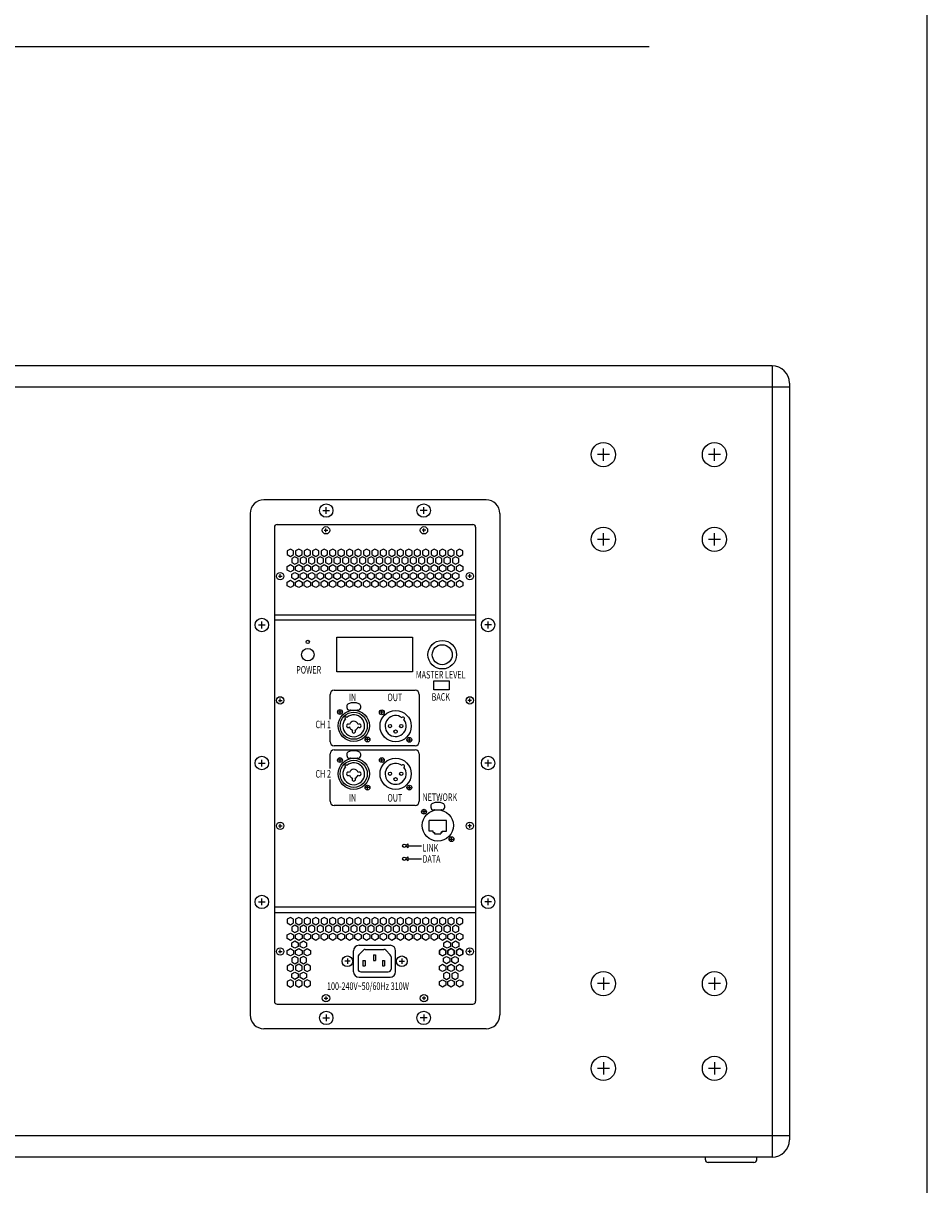
# Model space of a CAD drawing. Extents: x -1800 to 1800, y -2701 to 2650.
# Drawn here: x 1149 to 1800, y -1920 to -1083 of the extents above; entities that cross this region are included whole.
import ezdxf
from ezdxf.enums import TextEntityAlignment as Align

# ---------------------------------------------------------------- set-up
doc = ezdxf.new("R2010")
doc.units = 0
doc.header["$LTSCALE"] = 101.6
doc.header["$MEASUREMENT"] = 0
doc.layers.add('DATA', color=7, linetype='CONTINUOUS')
doc.layers.add('HIBINO-BASE', color=7, linetype='CONTINUOUS')
doc.styles.get("Standard").update_dxf_attribs({"font": 'txt', "bigfont": 'BIGFONT.SHX'})

msp = doc.modelspace()

# ---------------------------------------------------------------- linework, layer by layer
at = {"layer": 'DATA', "color": 7, "linetype": 'Continuous'}
for p, q in [((800, -1100), (1600, -1100)), ((1688.5, -1330), (510.5, -1330)), ((1688.5, -1330), (1688.5, -1900)), ((1701, -1345.43), (498, -1345.43)), ((1701, -1342.5), (1701, -1887.5)), ((1571.35, -1394), (1562.65, -1394)), ((1567, -1398.35), (1567, -1389.65)), ((1651.35, -1394), (1642.65, -1394)), ((1647, -1398.35), (1647, -1389.65)), ((1482.44, -1426.48), (1322.44, -1426.48)), ((1312.44, -1436.48), (1312.44, -1797.48)), ((1364.91, -1434.28), (1369.76, -1434.28)), ((1367.34, -1436.71), (1367.34, -1431.86)), ((1439.96, -1434.28), (1435.11, -1434.28)), ((1437.54, -1436.71), (1437.54, -1431.86)), ((1492.44, -1436.48), (1492.44, -1797.48)), ((1329.94, -1446.28), (1329.94, -1787.68)), ((1331.94, -1444.28), (1472.94, -1444.28)), ((1367.14, -1449.81), (1367.14, -1447.16)), ((1437.74, -1449.81), (1437.74, -1447.16)), ((1474.94, -1446.28), (1474.94, -1787.68)), ((1365.81, -1448.48), (1368.46, -1448.48)), ((1439.06, -1448.48), (1436.41, -1448.48)), ((1571.35, -1455), (1562.65, -1455)), ((1567, -1459.35), (1567, -1450.65)), ((1651.35, -1455), (1642.65, -1455)), ((1647, -1459.35), (1647, -1450.65)), ((1334.14, -1482.81), (1334.14, -1480.16)), ((1470.74, -1482.81), (1470.74, -1480.16)), ((1332.81, -1481.48), (1335.46, -1481.48)), ((1472.06, -1481.48), (1469.41, -1481.48)), ((1329.94, -1509.48), (1474.94, -1509.48)), ((1474.94, -1513.28), (1329.94, -1513.28)), ((1318.51, -1516.68), (1323.36, -1516.68)), ((1320.94, -1519.11), (1320.94, -1514.26)), ((1486.36, -1516.68), (1481.51, -1516.68)), ((1483.94, -1519.11), (1483.94, -1514.26)), ((1373.08, -1563.73), (1431.37, -1563.73)), ((1332.81, -1570.96), (1335.46, -1570.96)), ((1334.14, -1572.28), (1334.14, -1569.63)), ((1370.08, -1584.56), (1370.08, -1566.73)), ((1434.37, -1566.73), (1434.37, -1600.73)), ((1472.06, -1570.96), (1469.41, -1570.96)), ((1470.74, -1572.28), (1470.74, -1569.63)), ((1378.39, -1579.38), (1376.09, -1579.38)), ((1377.24, -1580.53), (1377.24, -1578.23)), ((1382.14, -1575.23), (1382.14, -1576.05)), ((1384.14, -1578.05), (1390.14, -1578.05)), ((1392.14, -1576.05), (1392.14, -1575.23)), ((1408.59, -1579.58), (1406.24, -1579.58)), ((1407.41, -1580.76), (1407.41, -1578.41)), ((1370.08, -1600.73), (1370.08, -1592.41)), ((1431.37, -1603.73), (1373.08, -1603.73)), ((1398.19, -1599.18), (1395.89, -1599.18)), ((1397.04, -1600.33), (1397.04, -1598.03)), ((1426.09, -1599.38), (1428.34, -1599.38)), ((1427.21, -1600.51), (1427.21, -1598.26)), ((1320.94, -1618.56), (1320.94, -1613.71)), ((1370.08, -1620.16), (1370.08, -1609.58)), ((1373.08, -1606.58), (1431.37, -1606.58)), ((1378.39, -1613.98), (1376.09, -1613.98)), ((1377.24, -1615.13), (1377.24, -1612.83)), ((1382.14, -1609.83), (1382.14, -1610.65)), ((1384.14, -1612.65), (1390.14, -1612.65)), ((1392.14, -1610.65), (1392.14, -1609.83)), ((1408.59, -1613.98), (1406.24, -1613.98)), ((1407.41, -1615.16), (1407.41, -1612.81)), ((1434.37, -1609.58), (1434.37, -1643.58)), ((1483.94, -1618.56), (1483.94, -1613.71)), ((1318.51, -1616.13), (1323.36, -1616.13)), ((1486.36, -1616.13), (1481.51, -1616.13)), ((1370.08, -1643.58), (1370.08, -1628.01)), ((1398.19, -1633.78), (1395.89, -1633.78)), ((1397.04, -1634.93), (1397.04, -1632.63)), ((1426.09, -1633.78), (1428.34, -1633.78)), ((1427.21, -1634.91), (1427.21, -1632.66)), ((1431.37, -1646.58), (1373.08, -1646.58)), ((1442.69, -1647.03), (1442.69, -1647.85)), ((1452.69, -1647.85), (1452.69, -1647.03)), ((1438.96, -1651.18), (1436.61, -1651.18)), ((1437.79, -1652.36), (1437.79, -1650.01)), ((1444.69, -1649.85), (1450.69, -1649.85)), ((1332.81, -1661.33), (1335.46, -1661.33)), ((1334.14, -1662.66), (1334.14, -1660.01)), ((1441.44, -1665.08), (1441.44, -1657.58)), ((1453.94, -1657.58), (1441.44, -1657.58)), ((1453.94, -1665.08), (1453.94, -1657.58)), ((1472.06, -1661.33), (1469.41, -1661.33)), ((1470.74, -1662.66), (1470.74, -1660.01)), ((1444.44, -1665.08), (1441.44, -1665.08)), ((1444.44, -1666.08), (1444.44, -1665.08)), ((1444.44, -1666.08), (1445.44, -1666.08)), ((1445.44, -1666.08), (1445.44, -1667.08)), ((1445.44, -1667.08), (1449.94, -1667.08)), ((1450.94, -1666.08), (1449.94, -1666.08)), ((1449.94, -1666.08), (1449.94, -1667.08)), ((1450.94, -1666.08), (1450.94, -1665.08)), ((1450.94, -1665.08), (1453.94, -1665.08)), ((1456.46, -1670.98), (1458.71, -1670.98)), ((1457.59, -1672.11), (1457.59, -1669.86)), ((1424.74, -1675.68), (1426.14, -1674.28)), ((1424.74, -1675.68), (1426.14, -1677.08)), ((1426.14, -1674.28), (1426.14, -1677.08)), ((1426.14, -1675.68), (1435.99, -1675.68)), ((1424.74, -1685.08), (1426.14, -1683.68)), ((1424.74, -1685.08), (1426.14, -1686.48)), ((1426.14, -1683.68), (1426.14, -1686.48)), ((1426.14, -1685.08), (1435.99, -1685.08)), ((1320.94, -1718.56), (1320.94, -1713.71)), ((1483.94, -1718.56), (1483.94, -1713.71)), ((1318.51, -1716.13), (1323.36, -1716.13)), ((1329.94, -1719.68), (1474.94, -1719.68)), ((1486.36, -1716.13), (1481.51, -1716.13)), ((1474.94, -1723.88), (1329.94, -1723.88)), ((1390.94, -1747.38), (1413.34, -1747.38)), ((1332.81, -1751.83), (1335.46, -1751.83)), ((1334.14, -1753.16), (1334.14, -1750.51)), ((1386.94, -1766.38), (1386.94, -1751.38)), ((1390.24, -1755.6), (1390.24, -1764.48)), ((1390.81, -1754.2), (1394.05, -1750.89)), ((1395.48, -1750.28), (1408.8, -1750.28)), ((1401.29, -1754.28), (1401.29, -1758.28)), ((1401.29, -1754.28), (1402.79, -1754.28)), ((1402.79, -1754.28), (1402.79, -1758.28)), ((1413.47, -1754.2), (1410.23, -1750.89)), ((1414.04, -1755.6), (1414.04, -1764.48)), ((1417.34, -1766.38), (1417.34, -1751.38)), ((1472.06, -1751.83), (1469.41, -1751.83)), ((1470.74, -1753.16), (1470.74, -1750.51)), ((1384.46, -1758.88), (1380.62, -1758.88)), ((1382.54, -1756.97), (1382.54, -1760.8)), ((1393.79, -1758.28), (1393.79, -1762.28)), ((1393.79, -1758.28), (1395.29, -1758.28)), ((1393.79, -1762.28), (1395.29, -1762.28)), ((1395.29, -1758.28), (1395.29, -1762.28)), ((1401.29, -1758.28), (1402.79, -1758.28)), ((1407.79, -1758.28), (1407.79, -1762.28)), ((1407.79, -1758.28), (1409.29, -1758.28)), ((1407.79, -1762.28), (1409.29, -1762.28)), ((1409.29, -1758.28), (1409.29, -1762.28)), ((1419.82, -1758.88), (1423.66, -1758.88)), ((1421.74, -1756.97), (1421.74, -1760.8)), ((1390.94, -1770.38), (1413.34, -1770.38)), ((1392.24, -1766.48), (1412.04, -1766.48)), ((1567, -1770.65), (1567, -1779.35)), ((1647, -1770.65), (1647, -1779.35)), ((1571.35, -1775), (1562.65, -1775)), ((1651.35, -1775), (1642.65, -1775)), ((1331.94, -1789.68), (1472.94, -1789.68)), ((1365.81, -1785.48), (1368.46, -1785.48)), ((1367.14, -1784.16), (1367.14, -1786.81)), ((1439.06, -1785.48), (1436.41, -1785.48)), ((1437.74, -1784.16), (1437.74, -1786.81)), ((1367.34, -1797.26), (1367.34, -1802.11)), ((1437.54, -1797.26), (1437.54, -1802.11)), ((1364.91, -1799.68), (1369.76, -1799.68)), ((1439.96, -1799.68), (1435.11, -1799.68)), ((1482.44, -1807.48), (1322.44, -1807.48)), ((1567, -1831.65), (1567, -1840.35)), ((1647, -1831.65), (1647, -1840.35)), ((1571.35, -1836), (1562.65, -1836)), ((1651.35, -1836), (1642.65, -1836)), ((1701, -1884.57), (499, -1884.57)), ((1688.5, -1900), (511.5, -1900)), ((1640.5, -1901.81), (1640.5, -1900)), ((1675.5, -1903.81), (1642.5, -1903.81)), ((1677.5, -1901.81), (1677.5, -1900))]:
    msp.add_line(p, q, dxfattribs=at)
for points in [[(1341.49, -1461.98), (1339.2, -1463.31), (1339.2, -1465.96), (1341.49, -1467.28), (1343.79, -1465.96), (1343.79, -1463.31)], [(1347.59, -1461.98), (1345.29, -1463.31), (1345.29, -1465.96), (1347.59, -1467.28), (1349.88, -1465.96), (1349.88, -1463.31)], [(1353.68, -1461.98), (1351.39, -1463.31), (1351.39, -1465.96), (1353.68, -1467.28), (1355.98, -1465.96), (1355.98, -1463.31)], [(1359.78, -1461.98), (1357.48, -1463.31), (1357.48, -1465.96), (1359.78, -1467.28), (1362.07, -1465.96), (1362.07, -1463.31)], [(1365.87, -1461.98), (1363.58, -1463.31), (1363.58, -1465.96), (1365.87, -1467.28), (1368.17, -1465.96), (1368.17, -1463.31)], [(1371.97, -1461.98), (1369.67, -1463.31), (1369.67, -1465.96), (1371.97, -1467.28), (1374.26, -1465.96), (1374.26, -1463.31)], [(1378.06, -1461.98), (1375.77, -1463.31), (1375.77, -1465.96), (1378.06, -1467.28), (1380.36, -1465.96), (1380.36, -1463.31)], [(1384.16, -1461.98), (1381.86, -1463.31), (1381.86, -1465.96), (1384.16, -1467.28), (1386.45, -1465.96), (1386.45, -1463.31)], [(1390.25, -1461.98), (1387.96, -1463.31), (1387.96, -1465.96), (1390.25, -1467.28), (1392.54, -1465.96), (1392.54, -1463.31)], [(1396.34, -1461.98), (1394.05, -1463.31), (1394.05, -1465.96), (1396.34, -1467.28), (1398.64, -1465.96), (1398.64, -1463.31)], [(1402.44, -1461.98), (1400.14, -1463.31), (1400.14, -1465.96), (1402.44, -1467.28), (1404.73, -1465.96), (1404.73, -1463.31)], [(1408.53, -1461.98), (1406.24, -1463.31), (1406.24, -1465.96), (1408.53, -1467.28), (1410.83, -1465.96), (1410.83, -1463.31)], [(1414.63, -1461.98), (1412.33, -1463.31), (1412.33, -1465.96), (1414.63, -1467.28), (1416.92, -1465.96), (1416.92, -1463.31)], [(1420.72, -1461.98), (1418.43, -1463.31), (1418.43, -1465.96), (1420.72, -1467.28), (1423.02, -1465.96), (1423.02, -1463.31)], [(1426.82, -1461.98), (1424.52, -1463.31), (1424.52, -1465.96), (1426.82, -1467.28), (1429.11, -1465.96), (1429.11, -1463.31)], [(1432.91, -1461.98), (1430.62, -1463.31), (1430.62, -1465.96), (1432.91, -1467.28), (1435.21, -1465.96), (1435.21, -1463.31)], [(1439.01, -1461.98), (1436.71, -1463.31), (1436.71, -1465.96), (1439.01, -1467.28), (1441.3, -1465.96), (1441.3, -1463.31)], [(1445.1, -1461.98), (1442.81, -1463.31), (1442.81, -1465.96), (1445.1, -1467.28), (1447.4, -1465.96), (1447.4, -1463.31)], [(1451.2, -1461.98), (1448.9, -1463.31), (1448.9, -1465.96), (1451.2, -1467.28), (1453.49, -1465.96), (1453.49, -1463.31)], [(1457.29, -1461.98), (1455, -1463.31), (1455, -1465.96), (1457.29, -1467.28), (1459.59, -1465.96), (1459.59, -1463.31)], [(1463.39, -1461.98), (1461.09, -1463.31), (1461.09, -1465.96), (1463.39, -1467.28), (1465.68, -1465.96), (1465.68, -1463.31)], [(1344.73, -1467.6), (1342.44, -1468.92), (1342.44, -1471.57), (1344.73, -1472.9), (1347.03, -1471.57), (1347.03, -1468.92)], [(1350.83, -1467.6), (1348.53, -1468.92), (1348.53, -1471.57), (1350.83, -1472.9), (1353.12, -1471.57), (1353.12, -1468.92)], [(1356.92, -1467.6), (1354.63, -1468.92), (1354.63, -1471.57), (1356.92, -1472.9), (1359.22, -1471.57), (1359.22, -1468.92)], [(1363.02, -1467.6), (1360.72, -1468.92), (1360.72, -1471.57), (1363.02, -1472.9), (1365.31, -1471.57), (1365.31, -1468.92)], [(1369.11, -1467.6), (1366.82, -1468.92), (1366.82, -1471.57), (1369.11, -1472.9), (1371.41, -1471.57), (1371.41, -1468.92)], [(1375.21, -1467.6), (1372.91, -1468.92), (1372.91, -1471.57), (1375.21, -1472.9), (1377.5, -1471.57), (1377.5, -1468.92)], [(1381.3, -1467.6), (1379.01, -1468.92), (1379.01, -1471.57), (1381.3, -1472.9), (1383.6, -1471.57), (1383.6, -1468.92)], [(1387.4, -1467.6), (1385.1, -1468.92), (1385.1, -1471.57), (1387.4, -1472.9), (1389.69, -1471.57), (1389.69, -1468.92)], [(1393.49, -1467.6), (1391.2, -1468.92), (1391.2, -1471.57), (1393.49, -1472.9), (1395.79, -1471.57), (1395.79, -1468.92)], [(1399.59, -1467.6), (1397.29, -1468.92), (1397.29, -1471.57), (1399.59, -1472.9), (1401.88, -1471.57), (1401.88, -1468.92)], [(1405.68, -1467.6), (1403.39, -1468.92), (1403.39, -1471.57), (1405.68, -1472.9), (1407.98, -1471.57), (1407.98, -1468.92)], [(1411.78, -1467.6), (1409.48, -1468.92), (1409.48, -1471.57), (1411.78, -1472.9), (1414.07, -1471.57), (1414.07, -1468.92)], [(1417.87, -1467.6), (1415.58, -1468.92), (1415.58, -1471.57), (1417.87, -1472.9), (1420.17, -1471.57), (1420.17, -1468.92)], [(1423.97, -1467.6), (1421.67, -1468.92), (1421.67, -1471.57), (1423.97, -1472.9), (1426.26, -1471.57), (1426.26, -1468.92)], [(1430.06, -1467.6), (1427.77, -1468.92), (1427.77, -1471.57), (1430.06, -1472.9), (1432.36, -1471.57), (1432.36, -1468.92)], [(1436.16, -1467.6), (1433.86, -1468.92), (1433.86, -1471.57), (1436.16, -1472.9), (1438.45, -1471.57), (1438.45, -1468.92)], [(1442.25, -1467.6), (1439.96, -1468.92), (1439.96, -1471.57), (1442.25, -1472.9), (1444.55, -1471.57), (1444.55, -1468.92)], [(1448.35, -1467.6), (1446.05, -1468.92), (1446.05, -1471.57), (1448.35, -1472.9), (1450.64, -1471.57), (1450.64, -1468.92)], [(1454.44, -1467.6), (1452.15, -1468.92), (1452.15, -1471.57), (1454.44, -1472.9), (1456.74, -1471.57), (1456.74, -1468.92)], [(1460.54, -1467.6), (1458.24, -1468.92), (1458.24, -1471.57), (1460.54, -1472.9), (1462.83, -1471.57), (1462.83, -1468.92)], [(1341.49, -1478.51), (1339.2, -1477.18), (1339.2, -1474.53), (1341.49, -1473.21), (1343.79, -1474.53), (1343.79, -1477.18)], [(1344.73, -1484.12), (1342.44, -1482.8), (1342.44, -1480.15), (1344.73, -1478.82), (1347.03, -1480.15), (1347.03, -1482.8)], [(1347.59, -1478.51), (1345.29, -1477.18), (1345.29, -1474.53), (1347.59, -1473.21), (1349.88, -1474.53), (1349.88, -1477.18)], [(1350.83, -1484.12), (1348.53, -1482.8), (1348.53, -1480.15), (1350.83, -1478.82), (1353.12, -1480.15), (1353.12, -1482.8)], [(1353.68, -1478.51), (1351.39, -1477.18), (1351.39, -1474.53), (1353.68, -1473.21), (1355.98, -1474.53), (1355.98, -1477.18)], [(1356.92, -1484.12), (1354.63, -1482.8), (1354.63, -1480.15), (1356.92, -1478.82), (1359.22, -1480.15), (1359.22, -1482.8)], [(1359.78, -1478.51), (1357.48, -1477.18), (1357.48, -1474.53), (1359.78, -1473.21), (1362.07, -1474.53), (1362.07, -1477.18)], [(1363.02, -1484.12), (1360.72, -1482.8), (1360.72, -1480.15), (1363.02, -1478.82), (1365.31, -1480.15), (1365.31, -1482.8)], [(1365.87, -1478.51), (1363.58, -1477.18), (1363.58, -1474.53), (1365.87, -1473.21), (1368.17, -1474.53), (1368.17, -1477.18)], [(1369.11, -1484.12), (1366.82, -1482.8), (1366.82, -1480.15), (1369.11, -1478.82), (1371.41, -1480.15), (1371.41, -1482.8)], [(1371.97, -1478.51), (1369.67, -1477.18), (1369.67, -1474.53), (1371.97, -1473.21), (1374.26, -1474.53), (1374.26, -1477.18)], [(1375.21, -1484.12), (1372.91, -1482.8), (1372.91, -1480.15), (1375.21, -1478.82), (1377.5, -1480.15), (1377.5, -1482.8)], [(1378.06, -1478.51), (1375.77, -1477.18), (1375.77, -1474.53), (1378.06, -1473.21), (1380.36, -1474.53), (1380.36, -1477.18)], [(1381.3, -1484.12), (1379.01, -1482.8), (1379.01, -1480.15), (1381.3, -1478.82), (1383.6, -1480.15), (1383.6, -1482.8)], [(1384.16, -1478.51), (1381.86, -1477.18), (1381.86, -1474.53), (1384.16, -1473.21), (1386.45, -1474.53), (1386.45, -1477.18)], [(1387.4, -1484.12), (1385.1, -1482.8), (1385.1, -1480.15), (1387.4, -1478.82), (1389.69, -1480.15), (1389.69, -1482.8)], [(1390.25, -1478.51), (1387.96, -1477.18), (1387.96, -1474.53), (1390.25, -1473.21), (1392.54, -1474.53), (1392.54, -1477.18)], [(1393.49, -1484.12), (1391.2, -1482.8), (1391.2, -1480.15), (1393.49, -1478.82), (1395.79, -1480.15), (1395.79, -1482.8)], [(1396.34, -1478.51), (1394.05, -1477.18), (1394.05, -1474.53), (1396.34, -1473.21), (1398.64, -1474.53), (1398.64, -1477.18)], [(1399.59, -1484.12), (1397.29, -1482.8), (1397.29, -1480.15), (1399.59, -1478.82), (1401.88, -1480.15), (1401.88, -1482.8)], [(1402.44, -1478.51), (1400.14, -1477.18), (1400.14, -1474.53), (1402.44, -1473.21), (1404.73, -1474.53), (1404.73, -1477.18)], [(1405.68, -1484.12), (1403.39, -1482.8), (1403.39, -1480.15), (1405.68, -1478.82), (1407.98, -1480.15), (1407.98, -1482.8)], [(1408.53, -1478.51), (1406.24, -1477.18), (1406.24, -1474.53), (1408.53, -1473.21), (1410.83, -1474.53), (1410.83, -1477.18)], [(1411.78, -1484.12), (1409.48, -1482.8), (1409.48, -1480.15), (1411.78, -1478.82), (1414.07, -1480.15), (1414.07, -1482.8)], [(1414.63, -1478.51), (1412.33, -1477.18), (1412.33, -1474.53), (1414.63, -1473.21), (1416.92, -1474.53), (1416.92, -1477.18)], [(1417.87, -1484.12), (1415.58, -1482.8), (1415.58, -1480.15), (1417.87, -1478.82), (1420.17, -1480.15), (1420.17, -1482.8)], [(1420.72, -1478.51), (1418.43, -1477.18), (1418.43, -1474.53), (1420.72, -1473.21), (1423.02, -1474.53), (1423.02, -1477.18)], [(1423.97, -1484.12), (1421.67, -1482.8), (1421.67, -1480.15), (1423.97, -1478.82), (1426.26, -1480.15), (1426.26, -1482.8)], [(1426.82, -1478.51), (1424.52, -1477.18), (1424.52, -1474.53), (1426.82, -1473.21), (1429.11, -1474.53), (1429.11, -1477.18)], [(1430.06, -1484.12), (1427.77, -1482.8), (1427.77, -1480.15), (1430.06, -1478.82), (1432.36, -1480.15), (1432.36, -1482.8)], [(1432.91, -1478.51), (1430.62, -1477.18), (1430.62, -1474.53), (1432.91, -1473.21), (1435.21, -1474.53), (1435.21, -1477.18)], [(1436.16, -1484.12), (1433.86, -1482.8), (1433.86, -1480.15), (1436.16, -1478.82), (1438.45, -1480.15), (1438.45, -1482.8)], [(1439.01, -1478.51), (1436.71, -1477.18), (1436.71, -1474.53), (1439.01, -1473.21), (1441.3, -1474.53), (1441.3, -1477.18)], [(1442.25, -1484.12), (1439.96, -1482.8), (1439.96, -1480.15), (1442.25, -1478.82), (1444.55, -1480.15), (1444.55, -1482.8)], [(1445.1, -1478.51), (1442.81, -1477.18), (1442.81, -1474.53), (1445.1, -1473.21), (1447.4, -1474.53), (1447.4, -1477.18)], [(1448.35, -1484.12), (1446.05, -1482.8), (1446.05, -1480.15), (1448.35, -1478.82), (1450.64, -1480.15), (1450.64, -1482.8)], [(1451.2, -1478.51), (1448.9, -1477.18), (1448.9, -1474.53), (1451.2, -1473.21), (1453.49, -1474.53), (1453.49, -1477.18)], [(1454.44, -1484.12), (1452.15, -1482.8), (1452.15, -1480.15), (1454.44, -1478.82), (1456.74, -1480.15), (1456.74, -1482.8)], [(1457.29, -1478.51), (1455, -1477.18), (1455, -1474.53), (1457.29, -1473.21), (1459.59, -1474.53), (1459.59, -1477.18)], [(1460.54, -1484.12), (1458.24, -1482.8), (1458.24, -1480.15), (1460.54, -1478.82), (1462.83, -1480.15), (1462.83, -1482.8)], [(1463.39, -1478.51), (1461.09, -1477.18), (1461.09, -1474.53), (1463.39, -1473.21), (1465.68, -1474.53), (1465.68, -1477.18)], [(1341.49, -1489.73), (1339.2, -1488.41), (1339.2, -1485.76), (1341.49, -1484.43), (1343.79, -1485.76), (1343.79, -1488.41)], [(1347.59, -1489.73), (1345.29, -1488.41), (1345.29, -1485.76), (1347.59, -1484.43), (1349.88, -1485.76), (1349.88, -1488.41)], [(1353.68, -1489.73), (1351.39, -1488.41), (1351.39, -1485.76), (1353.68, -1484.43), (1355.98, -1485.76), (1355.98, -1488.41)], [(1359.78, -1489.73), (1357.48, -1488.41), (1357.48, -1485.76), (1359.78, -1484.43), (1362.07, -1485.76), (1362.07, -1488.41)], [(1365.87, -1489.73), (1363.58, -1488.41), (1363.58, -1485.76), (1365.87, -1484.43), (1368.17, -1485.76), (1368.17, -1488.41)], [(1371.97, -1489.73), (1369.67, -1488.41), (1369.67, -1485.76), (1371.97, -1484.43), (1374.26, -1485.76), (1374.26, -1488.41)], [(1378.06, -1489.73), (1375.77, -1488.41), (1375.77, -1485.76), (1378.06, -1484.43), (1380.36, -1485.76), (1380.36, -1488.41)], [(1384.16, -1489.73), (1381.86, -1488.41), (1381.86, -1485.76), (1384.16, -1484.43), (1386.45, -1485.76), (1386.45, -1488.41)], [(1390.25, -1489.73), (1387.96, -1488.41), (1387.96, -1485.76), (1390.25, -1484.43), (1392.54, -1485.76), (1392.54, -1488.41)], [(1396.34, -1489.73), (1394.05, -1488.41), (1394.05, -1485.76), (1396.34, -1484.43), (1398.64, -1485.76), (1398.64, -1488.41)], [(1402.44, -1489.73), (1400.14, -1488.41), (1400.14, -1485.76), (1402.44, -1484.43), (1404.73, -1485.76), (1404.73, -1488.41)], [(1408.53, -1489.73), (1406.24, -1488.41), (1406.24, -1485.76), (1408.53, -1484.43), (1410.83, -1485.76), (1410.83, -1488.41)], [(1414.63, -1489.73), (1412.33, -1488.41), (1412.33, -1485.76), (1414.63, -1484.43), (1416.92, -1485.76), (1416.92, -1488.41)], [(1420.72, -1489.73), (1418.43, -1488.41), (1418.43, -1485.76), (1420.72, -1484.43), (1423.02, -1485.76), (1423.02, -1488.41)], [(1426.82, -1489.73), (1424.52, -1488.41), (1424.52, -1485.76), (1426.82, -1484.43), (1429.11, -1485.76), (1429.11, -1488.41)], [(1432.91, -1489.73), (1430.62, -1488.41), (1430.62, -1485.76), (1432.91, -1484.43), (1435.21, -1485.76), (1435.21, -1488.41)], [(1439.01, -1489.73), (1436.71, -1488.41), (1436.71, -1485.76), (1439.01, -1484.43), (1441.3, -1485.76), (1441.3, -1488.41)], [(1445.1, -1489.73), (1442.81, -1488.41), (1442.81, -1485.76), (1445.1, -1484.43), (1447.4, -1485.76), (1447.4, -1488.41)], [(1451.2, -1489.73), (1448.9, -1488.41), (1448.9, -1485.76), (1451.2, -1484.43), (1453.49, -1485.76), (1453.49, -1488.41)], [(1457.29, -1489.73), (1455, -1488.41), (1455, -1485.76), (1457.29, -1484.43), (1459.59, -1485.76), (1459.59, -1488.41)], [(1463.39, -1489.73), (1461.09, -1488.41), (1461.09, -1485.76), (1463.39, -1484.43), (1465.68, -1485.76), (1465.68, -1488.41)], [(1374.94, -1525.48), (1429.44, -1525.48), (1429.44, -1550.48), (1374.94, -1550.48)], [(1444.74, -1556.98), (1456, -1556.98), (1456, -1563.48), (1444.74, -1563.48)], [(1341.49, -1727.32), (1339.2, -1728.65), (1339.2, -1731.3), (1341.49, -1732.62), (1343.79, -1731.3), (1343.79, -1728.65)], [(1347.59, -1727.32), (1345.29, -1728.65), (1345.29, -1731.3), (1347.59, -1732.62), (1349.88, -1731.3), (1349.88, -1728.65)], [(1353.68, -1727.32), (1351.39, -1728.65), (1351.39, -1731.3), (1353.68, -1732.62), (1355.98, -1731.3), (1355.98, -1728.65)], [(1359.78, -1727.32), (1357.48, -1728.65), (1357.48, -1731.3), (1359.78, -1732.62), (1362.07, -1731.3), (1362.07, -1728.65)], [(1365.87, -1727.32), (1363.58, -1728.65), (1363.58, -1731.3), (1365.87, -1732.62), (1368.17, -1731.3), (1368.17, -1728.65)], [(1371.97, -1727.32), (1369.67, -1728.65), (1369.67, -1731.3), (1371.97, -1732.62), (1374.26, -1731.3), (1374.26, -1728.65)], [(1378.06, -1727.32), (1375.77, -1728.65), (1375.77, -1731.3), (1378.06, -1732.62), (1380.36, -1731.3), (1380.36, -1728.65)], [(1384.16, -1727.32), (1381.86, -1728.65), (1381.86, -1731.3), (1384.16, -1732.62), (1386.45, -1731.3), (1386.45, -1728.65)], [(1390.25, -1727.32), (1387.96, -1728.65), (1387.96, -1731.3), (1390.25, -1732.62), (1392.54, -1731.3), (1392.54, -1728.65)], [(1396.34, -1727.32), (1394.05, -1728.65), (1394.05, -1731.3), (1396.34, -1732.62), (1398.64, -1731.3), (1398.64, -1728.65)], [(1402.44, -1727.32), (1400.14, -1728.65), (1400.14, -1731.3), (1402.44, -1732.62), (1404.73, -1731.3), (1404.73, -1728.65)], [(1408.53, -1727.32), (1406.24, -1728.65), (1406.24, -1731.3), (1408.53, -1732.62), (1410.83, -1731.3), (1410.83, -1728.65)], [(1414.63, -1727.32), (1412.33, -1728.65), (1412.33, -1731.3), (1414.63, -1732.62), (1416.92, -1731.3), (1416.92, -1728.65)], [(1420.72, -1727.32), (1418.43, -1728.65), (1418.43, -1731.3), (1420.72, -1732.62), (1423.02, -1731.3), (1423.02, -1728.65)], [(1426.82, -1727.32), (1424.52, -1728.65), (1424.52, -1731.3), (1426.82, -1732.62), (1429.11, -1731.3), (1429.11, -1728.65)], [(1432.91, -1727.32), (1430.62, -1728.65), (1430.62, -1731.3), (1432.91, -1732.62), (1435.21, -1731.3), (1435.21, -1728.65)], [(1439.01, -1727.32), (1436.71, -1728.65), (1436.71, -1731.3), (1439.01, -1732.62), (1441.3, -1731.3), (1441.3, -1728.65)], [(1445.1, -1727.32), (1442.81, -1728.65), (1442.81, -1731.3), (1445.1, -1732.62), (1447.4, -1731.3), (1447.4, -1728.65)], [(1451.2, -1727.32), (1448.9, -1728.65), (1448.9, -1731.3), (1451.2, -1732.62), (1453.49, -1731.3), (1453.49, -1728.65)], [(1457.29, -1727.32), (1455, -1728.65), (1455, -1731.3), (1457.29, -1732.62), (1459.59, -1731.3), (1459.59, -1728.65)], [(1463.39, -1727.32), (1461.09, -1728.65), (1461.09, -1731.3), (1463.39, -1732.62), (1465.68, -1731.3), (1465.68, -1728.65)], [(1341.49, -1743.85), (1339.2, -1742.52), (1339.2, -1739.87), (1341.49, -1738.55), (1343.79, -1739.87), (1343.79, -1742.52)], [(1344.73, -1732.93), (1342.44, -1734.26), (1342.44, -1736.91), (1344.73, -1738.23), (1347.03, -1736.91), (1347.03, -1734.26)], [(1347.59, -1743.85), (1345.29, -1742.52), (1345.29, -1739.87), (1347.59, -1738.55), (1349.88, -1739.87), (1349.88, -1742.52)], [(1350.83, -1732.93), (1348.53, -1734.26), (1348.53, -1736.91), (1350.83, -1738.23), (1353.12, -1736.91), (1353.12, -1734.26)], [(1353.68, -1743.85), (1351.39, -1742.52), (1351.39, -1739.87), (1353.68, -1738.55), (1355.98, -1739.87), (1355.98, -1742.52)], [(1356.92, -1732.93), (1354.63, -1734.26), (1354.63, -1736.91), (1356.92, -1738.23), (1359.22, -1736.91), (1359.22, -1734.26)], [(1359.78, -1743.85), (1357.48, -1742.52), (1357.48, -1739.87), (1359.78, -1738.55), (1362.07, -1739.87), (1362.07, -1742.52)], [(1363.02, -1732.93), (1360.72, -1734.26), (1360.72, -1736.91), (1363.02, -1738.23), (1365.31, -1736.91), (1365.31, -1734.26)], [(1365.87, -1743.85), (1363.58, -1742.52), (1363.58, -1739.87), (1365.87, -1738.55), (1368.17, -1739.87), (1368.17, -1742.52)], [(1369.11, -1732.93), (1366.82, -1734.26), (1366.82, -1736.91), (1369.11, -1738.23), (1371.41, -1736.91), (1371.41, -1734.26)], [(1371.97, -1743.85), (1369.67, -1742.52), (1369.67, -1739.87), (1371.97, -1738.55), (1374.26, -1739.87), (1374.26, -1742.52)], [(1375.21, -1732.93), (1372.91, -1734.26), (1372.91, -1736.91), (1375.21, -1738.23), (1377.5, -1736.91), (1377.5, -1734.26)], [(1378.06, -1743.85), (1375.77, -1742.52), (1375.77, -1739.87), (1378.06, -1738.55), (1380.36, -1739.87), (1380.36, -1742.52)], [(1381.3, -1732.93), (1379.01, -1734.26), (1379.01, -1736.91), (1381.3, -1738.23), (1383.6, -1736.91), (1383.6, -1734.26)], [(1384.16, -1743.85), (1381.86, -1742.52), (1381.86, -1739.87), (1384.16, -1738.55), (1386.45, -1739.87), (1386.45, -1742.52)], [(1387.4, -1732.93), (1385.1, -1734.26), (1385.1, -1736.91), (1387.4, -1738.23), (1389.69, -1736.91), (1389.69, -1734.26)], [(1390.25, -1743.85), (1387.96, -1742.52), (1387.96, -1739.87), (1390.25, -1738.55), (1392.54, -1739.87), (1392.54, -1742.52)], [(1393.49, -1732.93), (1391.2, -1734.26), (1391.2, -1736.91), (1393.49, -1738.23), (1395.79, -1736.91), (1395.79, -1734.26)], [(1396.34, -1743.85), (1394.05, -1742.52), (1394.05, -1739.87), (1396.34, -1738.55), (1398.64, -1739.87), (1398.64, -1742.52)], [(1399.59, -1732.93), (1397.29, -1734.26), (1397.29, -1736.91), (1399.59, -1738.23), (1401.88, -1736.91), (1401.88, -1734.26)], [(1402.44, -1743.85), (1400.14, -1742.52), (1400.14, -1739.87), (1402.44, -1738.55), (1404.73, -1739.87), (1404.73, -1742.52)], [(1405.68, -1732.93), (1403.39, -1734.26), (1403.39, -1736.91), (1405.68, -1738.23), (1407.98, -1736.91), (1407.98, -1734.26)], [(1408.53, -1743.85), (1406.24, -1742.52), (1406.24, -1739.87), (1408.53, -1738.55), (1410.83, -1739.87), (1410.83, -1742.52)], [(1411.78, -1732.93), (1409.48, -1734.26), (1409.48, -1736.91), (1411.78, -1738.23), (1414.07, -1736.91), (1414.07, -1734.26)], [(1414.63, -1743.85), (1412.33, -1742.52), (1412.33, -1739.87), (1414.63, -1738.55), (1416.92, -1739.87), (1416.92, -1742.52)], [(1417.87, -1732.93), (1415.58, -1734.26), (1415.58, -1736.91), (1417.87, -1738.23), (1420.17, -1736.91), (1420.17, -1734.26)], [(1420.72, -1743.85), (1418.43, -1742.52), (1418.43, -1739.87), (1420.72, -1738.55), (1423.02, -1739.87), (1423.02, -1742.52)], [(1423.97, -1732.93), (1421.67, -1734.26), (1421.67, -1736.91), (1423.97, -1738.23), (1426.26, -1736.91), (1426.26, -1734.26)], [(1426.82, -1743.85), (1424.52, -1742.52), (1424.52, -1739.87), (1426.82, -1738.55), (1429.11, -1739.87), (1429.11, -1742.52)], [(1430.06, -1732.93), (1427.77, -1734.26), (1427.77, -1736.91), (1430.06, -1738.23), (1432.36, -1736.91), (1432.36, -1734.26)], [(1432.91, -1743.85), (1430.62, -1742.52), (1430.62, -1739.87), (1432.91, -1738.55), (1435.21, -1739.87), (1435.21, -1742.52)], [(1436.16, -1732.93), (1433.86, -1734.26), (1433.86, -1736.91), (1436.16, -1738.23), (1438.45, -1736.91), (1438.45, -1734.26)], [(1439.01, -1743.85), (1436.71, -1742.52), (1436.71, -1739.87), (1439.01, -1738.55), (1441.3, -1739.87), (1441.3, -1742.52)], [(1442.25, -1732.93), (1439.96, -1734.26), (1439.96, -1736.91), (1442.25, -1738.23), (1444.55, -1736.91), (1444.55, -1734.26)], [(1445.1, -1743.85), (1442.81, -1742.52), (1442.81, -1739.87), (1445.1, -1738.55), (1447.4, -1739.87), (1447.4, -1742.52)], [(1448.35, -1732.93), (1446.05, -1734.26), (1446.05, -1736.91), (1448.35, -1738.23), (1450.64, -1736.91), (1450.64, -1734.26)], [(1451.2, -1743.85), (1448.9, -1742.52), (1448.9, -1739.87), (1451.2, -1738.55), (1453.49, -1739.87), (1453.49, -1742.52)], [(1454.44, -1732.93), (1452.15, -1734.26), (1452.15, -1736.91), (1454.44, -1738.23), (1456.74, -1736.91), (1456.74, -1734.26)], [(1457.29, -1743.85), (1455, -1742.52), (1455, -1739.87), (1457.29, -1738.55), (1459.59, -1739.87), (1459.59, -1742.52)], [(1460.54, -1732.93), (1458.24, -1734.26), (1458.24, -1736.91), (1460.54, -1738.23), (1462.83, -1736.91), (1462.83, -1734.26)], [(1463.39, -1743.85), (1461.09, -1742.52), (1461.09, -1739.87), (1463.39, -1738.55), (1465.68, -1739.87), (1465.68, -1742.52)], [(1344.73, -1749.46), (1342.44, -1748.13), (1342.44, -1745.48), (1344.73, -1744.16), (1347.03, -1745.48), (1347.03, -1748.13)], [(1350.83, -1749.46), (1348.53, -1748.13), (1348.53, -1745.48), (1350.83, -1744.16), (1353.12, -1745.48), (1353.12, -1748.13)], [(1454.44, -1749.46), (1452.15, -1748.13), (1452.15, -1745.48), (1454.44, -1744.16), (1456.74, -1745.48), (1456.74, -1748.13)], [(1460.54, -1749.46), (1458.24, -1748.13), (1458.24, -1745.48), (1460.54, -1744.16), (1462.83, -1745.48), (1462.83, -1748.13)], [(1341.49, -1755.07), (1339.2, -1753.75), (1339.2, -1751.1), (1341.49, -1749.77), (1343.79, -1751.1), (1343.79, -1753.75)], [(1344.73, -1755.38), (1342.44, -1756.71), (1342.44, -1759.36), (1344.73, -1760.68), (1347.03, -1759.36), (1347.03, -1756.71)], [(1347.59, -1755.07), (1345.29, -1753.75), (1345.29, -1751.1), (1347.59, -1749.77), (1349.88, -1751.1), (1349.88, -1753.75)], [(1350.83, -1755.38), (1348.53, -1756.71), (1348.53, -1759.36), (1350.83, -1760.68), (1353.12, -1759.36), (1353.12, -1756.71)], [(1353.68, -1755.07), (1351.39, -1753.75), (1351.39, -1751.1), (1353.68, -1749.77), (1355.98, -1751.1), (1355.98, -1753.75)], [(1451.2, -1755.07), (1448.9, -1753.75), (1448.9, -1751.1), (1451.2, -1749.77), (1453.49, -1751.1), (1453.49, -1753.75)], [(1451.2, -1755.07), (1453.49, -1753.75), (1453.49, -1751.1), (1451.2, -1749.77), (1448.9, -1751.1), (1448.9, -1753.75)], [(1454.05, -1755.38), (1456.35, -1756.71), (1456.35, -1759.36), (1454.05, -1760.68), (1451.76, -1759.36), (1451.76, -1756.71)], [(1457.29, -1755.07), (1455, -1753.75), (1455, -1751.1), (1457.29, -1749.77), (1459.59, -1751.1), (1459.59, -1753.75)], [(1457.29, -1755.07), (1459.59, -1753.75), (1459.59, -1751.1), (1457.29, -1749.77), (1455, -1751.1), (1455, -1753.75)], [(1460.15, -1755.38), (1462.44, -1756.71), (1462.44, -1759.36), (1460.15, -1760.68), (1457.85, -1759.36), (1457.85, -1756.71)], [(1463.39, -1755.07), (1461.09, -1753.75), (1461.09, -1751.1), (1463.39, -1749.77), (1465.68, -1751.1), (1465.68, -1753.75)], [(1463.39, -1755.07), (1465.68, -1753.75), (1465.68, -1751.1), (1463.39, -1749.77), (1461.09, -1751.1), (1461.09, -1753.75)], [(1341.49, -1761), (1339.2, -1762.32), (1339.2, -1764.97), (1341.49, -1766.3), (1343.79, -1764.97), (1343.79, -1762.32)], [(1347.59, -1761), (1345.29, -1762.32), (1345.29, -1764.97), (1347.59, -1766.3), (1349.88, -1764.97), (1349.88, -1762.32)], [(1353.68, -1761), (1351.39, -1762.32), (1351.39, -1764.97), (1353.68, -1766.3), (1355.98, -1764.97), (1355.98, -1762.32)], [(1451.2, -1761), (1453.49, -1762.32), (1453.49, -1764.97), (1451.2, -1766.3), (1448.9, -1764.97), (1448.9, -1762.32)], [(1457.29, -1761), (1459.59, -1762.32), (1459.59, -1764.97), (1457.29, -1766.3), (1455, -1764.97), (1455, -1762.32)], [(1463.39, -1761), (1465.68, -1762.32), (1465.68, -1764.97), (1463.39, -1766.3), (1461.09, -1764.97), (1461.09, -1762.32)], [(1341.49, -1772.22), (1339.2, -1773.55), (1339.2, -1776.2), (1341.49, -1777.52), (1343.79, -1776.2), (1343.79, -1773.55)], [(1344.73, -1771.91), (1342.44, -1770.58), (1342.44, -1767.93), (1344.73, -1766.61), (1347.03, -1767.93), (1347.03, -1770.58)], [(1347.59, -1772.22), (1345.29, -1773.55), (1345.29, -1776.2), (1347.59, -1777.52), (1349.88, -1776.2), (1349.88, -1773.55)], [(1350.83, -1771.91), (1348.53, -1770.58), (1348.53, -1767.93), (1350.83, -1766.61), (1353.12, -1767.93), (1353.12, -1770.58)], [(1353.68, -1772.22), (1351.39, -1773.55), (1351.39, -1776.2), (1353.68, -1777.52), (1355.98, -1776.2), (1355.98, -1773.55)], [(1451.2, -1772.22), (1453.49, -1773.55), (1453.49, -1776.2), (1451.2, -1777.52), (1448.9, -1776.2), (1448.9, -1773.55)], [(1454.05, -1771.91), (1456.35, -1770.58), (1456.35, -1767.93), (1454.05, -1766.61), (1451.76, -1767.93), (1451.76, -1770.58)], [(1457.29, -1772.22), (1459.59, -1773.55), (1459.59, -1776.2), (1457.29, -1777.52), (1455, -1776.2), (1455, -1773.55)], [(1460.15, -1771.91), (1462.44, -1770.58), (1462.44, -1767.93), (1460.15, -1766.61), (1457.85, -1767.93), (1457.85, -1770.58)], [(1463.39, -1772.22), (1465.68, -1773.55), (1465.68, -1776.2), (1463.39, -1777.52), (1461.09, -1776.2), (1461.09, -1773.55)]]:
    msp.add_lwpolyline(points, close=True, dxfattribs=at)
for centre, radius in [((1567, -1394), 8.7), ((1647, -1394), 8.7), ((1367.34, -1434.28), 4.85), ((1437.54, -1434.28), 4.85), ((1367.14, -1448.48), 2.65), ((1437.74, -1448.48), 2.65), ((1567, -1455), 8.7), ((1647, -1455), 8.7), ((1334.14, -1481.48), 2.65), ((1470.74, -1481.48), 2.65), ((1320.94, -1516.68), 4.85), ((1483.94, -1516.68), 4.85), ((1354.04, -1528.88), 1.2), ((1450.88, -1538.08), 10.3), ((1354.04, -1538.08), 4.5), ((1450.88, -1538.08), 7.2), ((1334.14, -1570.96), 2.65), ((1470.74, -1570.96), 2.65), ((1377.24, -1579.38), 1.75), ((1387.14, -1589.28), 11.25), ((1387.14, -1589.28), 9.75), ((1407.41, -1579.58), 1.75), ((1417.31, -1589.48), 11.25), ((1413.26, -1589.48), 1.19), ((1421.36, -1589.48), 1.19), ((1397.04, -1599.18), 1.75), ((1417.31, -1593.43), 1.19), ((1427.21, -1599.38), 1.75), ((1320.94, -1616.13), 4.85), ((1377.24, -1613.98), 1.75), ((1387.14, -1623.88), 11.25), ((1387.14, -1623.88), 9.75), ((1407.41, -1613.98), 1.75), ((1417.31, -1623.88), 11.25), ((1483.94, -1616.13), 4.85), ((1413.26, -1623.88), 1.19), ((1421.36, -1623.88), 1.19), ((1417.31, -1627.83), 1.19), ((1397.04, -1633.78), 1.75), ((1427.21, -1633.78), 1.75), ((1437.79, -1651.18), 1.75), ((1447.69, -1661.08), 11.25), ((1334.14, -1661.33), 2.65), ((1470.74, -1661.33), 2.65), ((1457.59, -1670.98), 1.75), ((1423.54, -1675.68), 1.2), ((1423.54, -1685.08), 1.2), ((1320.94, -1716.13), 4.85), ((1483.94, -1716.13), 4.85), ((1334.14, -1751.83), 2.65), ((1382.54, -1758.88), 3.83), ((1421.74, -1758.88), 3.83), ((1470.74, -1751.83), 2.65), ((1567, -1775), 8.7), ((1647, -1775), 8.7), ((1367.14, -1785.48), 2.65), ((1437.74, -1785.48), 2.65), ((1367.34, -1799.68), 4.85), ((1437.54, -1799.68), 4.85), ((1567, -1836), 8.7), ((1647, -1836), 8.7)]:
    msp.add_circle(centre, radius, dxfattribs=at)
for centre, radius, start, end in [((1688.5, -1342.5), 12.5, 0, 90), ((1322.44, -1436.48), 10, 90, 180), ((1482.44, -1436.48), 10, 0, 90), ((1331.94, -1446.28), 2, 90, 180), ((1472.94, -1446.28), 2, 0, 90), ((1373.08, -1566.73), 3, 90, 180), ((1431.37, -1566.73), 3, 0, 90), ((1387.14, -1582.65), 10, 67.97569, 112.02431), ((1384.14, -1575.23), 2, 112.02431, 180), ((1384.14, -1576.05), 2, 180, 270), ((1384.55, -1578.25), 0.2, 2.3999, 90.02084), ((1389.73, -1578.25), 0.2, 89.9815, 177.5965), ((1390.14, -1576.05), 2, 270, 0), ((1390.14, -1575.23), 2, 0, 67.97569), ((1387.14, -1589.28), 7.85, 140.393, 129.607), ((1381.52, -1583.66), 0.75, 34.64978, 235.35022), ((1383.09, -1589.28), 1.25, 43.02038, 316.97962), ((1387.14, -1589.28), 3.25, 15.21294, 164.78706), ((1391.19, -1589.28), 1.25, 223.02038, 136.97962), ((1417.31, -1589.48), 7.56, 52.24191, 37.75805), ((1422.83, -1583.97), 1, 297.26145, 152.74053), ((1387.14, -1589.28), 3.25, 195.21294, 253.38101), ((1387.14, -1593.23), 1.25, 138.04031, 41.95969), ((1387.14, -1589.28), 3.25, 286.61899, 344.78706), ((1373.08, -1600.73), 3, 180, 270), ((1431.37, -1600.73), 3, 270, 0), ((1373.08, -1609.58), 3, 90, 180), ((1384.14, -1609.83), 2, 112.02431, 180), ((1384.14, -1610.65), 2, 180, 270), ((1387.14, -1617.25), 10, 67.97569, 112.02431), ((1384.55, -1612.85), 0.2, 2.3999, 90.02084), ((1389.73, -1612.85), 0.2, 89.9815, 177.5965), ((1390.14, -1610.65), 2, 270, 0), ((1390.14, -1609.83), 2, 0, 67.97569), ((1431.37, -1609.58), 3, 0, 90), ((1387.14, -1623.88), 7.85, 140.393, 129.607), ((1381.52, -1618.26), 0.75, 34.64978, 235.35022), ((1383.09, -1623.88), 1.25, 43.02038, 316.97962), ((1387.14, -1623.88), 3.25, 15.21294, 164.78706), ((1391.19, -1623.88), 1.25, 223.02038, 136.97962), ((1417.31, -1623.88), 7.56, 52.24191, 37.75805), ((1422.83, -1618.37), 1, 297.26145, 152.74053), ((1387.14, -1623.88), 3.25, 195.21294, 253.38101), ((1387.14, -1627.83), 1.25, 138.04031, 41.95969), ((1387.14, -1623.88), 3.25, 286.61899, 344.78706), ((1373.08, -1643.58), 3, 180, 270), ((1431.37, -1643.58), 3, 270, 0), ((1444.69, -1647.03), 2, 112.02431, 180), ((1444.69, -1647.85), 2, 180, 270), ((1447.69, -1654.45), 10, 67.97569, 112.02431), ((1450.69, -1647.85), 2, 270, 0), ((1450.69, -1647.03), 2, 0, 67.97569), ((1445.1, -1650.05), 0.2, 2.3999, 90.02084), ((1450.28, -1650.05), 0.2, 89.9815, 177.5965), ((1390.94, -1751.38), 4, 90, 180), ((1413.34, -1751.38), 4, 0, 90), ((1392.24, -1755.6), 2, 135.64375, 180), ((1395.48, -1752.28), 2, 90, 135.64375), ((1408.8, -1752.28), 2, 44.35625, 90), ((1412.04, -1755.6), 2, 0, 44.35625), ((1392.24, -1764.48), 2, 180, 270), ((1412.04, -1764.48), 2, 270, 0), ((1390.94, -1766.38), 4, 180, 270), ((1413.34, -1766.38), 4, 270, 0), ((1331.94, -1787.68), 2, 180, 270), ((1472.94, -1787.68), 2, 270, 0), ((1322.44, -1797.48), 10, 180, 270), ((1482.44, -1797.48), 10, 270, 0), ((1688.5, -1887.5), 12.5, 270, 0), ((1642.5, -1901.81), 2, 180, 270), ((1675.5, -1901.81), 2, 270, 0)]:
    msp.add_arc(centre, radius, start, end, dxfattribs=at)
at = {"layer": 'HIBINO-BASE', "color": 7, "linetype": 'Continuous'}
msp.add_line((1800, 2650), (1800, -2550), dxfattribs=at)

# ---------------------------------------------------------------- texts
at = {"layer": 'DATA', "color": 7, "width": 0.7}
for s, height, p in [('POWER', 5.429, (1345.65, -1546.27)), ('MASTER LEVEL', 5.4295, (1431.85, -1549.79)), ('IN', 5.429, (1383.61, -1566.09)), ('OUT', 5.429, (1411.41, -1566.09)), ('BACK', 5.429, (1443.25, -1565.79)), ('CH 1', 5.429, (1359.58, -1585.59)), ('CH 2', 5.429, (1359.58, -1621.19)), ('IN', 5.429, (1383.61, -1638.49)), ('OUT', 5.429, (1411.41, -1638.49)), ('NETWORK', 5.429, (1436.65, -1637.99)), ('LINK', 5.429, (1436.65, -1674.49)), ('DATA', 5.429, (1436.65, -1682.49)), ('100-240V~50/60Hz 310W', 5.4295, (1367.88, -1774.09))]:
    msp.add_text(s, height=height, dxfattribs=at).set_placement(p, align=Align.TOP_LEFT)

doc.saveas('drawing.dxf')
